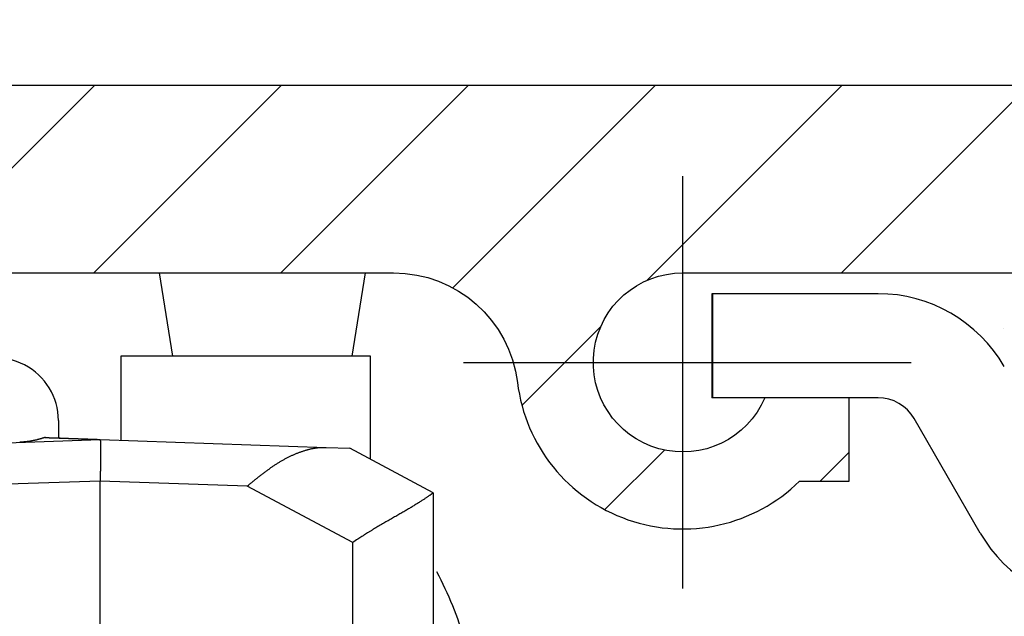
# Model space of a CAD drawing. Units: millimetres. Extents: x -2898 to 6594, y -461 to 5053.
# Drawn here: x 4448 to 4472, y 3054 to 3068 of the extents above; entities that cross this region are included whole.
import ezdxf

# ---------------------------------------------------------------- set-up
doc = ezdxf.new("R2010")
doc.units = ezdxf.units.MM
doc.linetypes.add('ACAD_ISO10W100', pattern=[18, 12, -3, 0, -3])
doc.linetypes.add('CENTERLINE', pattern=[30, 12, -1.5, 3, -1.5, 12])
for name, color, linetype in [('centerline-Mittellinie', 92, 'CENTERLINE'), ('dimension-Bemassung', 5, 'Continuous'), ('hatching-Schraffur', 5, 'Continuous'), ('helpline-Hilfslinie', 2, 'Continuous'), ('insert point -Einfügepunkt', 1, 'Continuous'), ('outline-Körperkante', 7, 'Continuous')]:
    doc.layers.add(name, color=color, linetype=linetype)
doc.dimstyles.new('ISO-5.0', dxfattribs={"dimtxt": 5, "dimasz": 5, "dimexe": 1.25, "dimexo": 0.625, "dimgap": 1, "dimtad": 1, "dimdec": 3, "dimtxsty": 'Standard', "dimcen": 2.5, "dimclrd": 256, "dimclre": 256, "dimadec": 0, "dimazin": 0, "dimtfac": 1, "dimtdec": 3, "dimtmove": 0, "dimatfit": 3, "dimfxl": 0, "dimlwd": -1, "dimlwe": -1, "dimarcsym": 0})

# ---------------------------------------------------------------- blocks, each defined once
blk = doc.blocks.new('*D41')
at = {"layer": 'Defpoints', "color": 0}
for p in [(4559.913, 3117.8), (4355.913, 3072.997), (4559.913, 3045.358)]:
    blk.add_point(p, dxfattribs=at)
at = {"layer": 'dimension-Bemassung'}
for p, q in [((4355.913, 3073.622), (4355.913, 3119.05)), ((4559.913, 3045.983), (4559.913, 3119.05)), ((4360.913, 3117.8), (4554.913, 3117.8))]:
    blk.add_line(p, q, dxfattribs=at)
for points in [[(4360.913, 3118.633), (4360.913, 3116.967), (4355.913, 3117.8)], [(4554.913, 3118.633), (4554.913, 3116.967), (4559.913, 3117.8)]]:
    blk.add_solid(points, dxfattribs=at)
at = {"layer": 'dimension-Bemassung', "color": 0, "insert": (4457.913, 3121.353), "char_height": 5, "attachment_point": 5}
blk.add_mtext('204', dxfattribs=at)
blk = doc.blocks.new('407044_WD2201_Kämpferprofil')
at = {"layer": 'hatching-Schraffur'}
h = blk.add_hatch(dxfattribs=at)
h.set_pattern_fill('ANSI31', color=256, style=0)
h.paths.add_polyline_path([(9.506, 79.134), (9.006, 80), (9.506, 80.866), (9.506, 95.5), (39.052, 95.5, -0.332369), (41.929, 93.35), (43.85, 93.35, -0.414214), (46, 95.5), (56.463, 95.5, -0.382162), (59.445, 92.831), (59.562, 91.779, 0.382162), (61.549, 90), (67, 90), (67, 97), (64.7, 97), (64.7, 92.5), (62.5, 92.5), (62, 97), (62, 99), (60, 99), (60, 100), (0, 100), (0, 97), (0.5, 93), (2.3, 93), (2.306, 97), (5.006, 97), (5.006, 64.326), (5.006, 49.32, 0.176327), (6.176, 46.106), (6.767, 45.401, -0.339454), (6.82, 44.185), (5.736, 42.636, 0.459471), (5.856, 42.197), (11.389, 39.616, 0.111895), (13.006, 39.25), (13.006, 40.85, -1.208029), (13.795, 45), (18.467, 45, 0.57735), (19.506, 45), (23.506, 45, 0.411525), (24.321, 44.778), (29.506, 47.771), (29.506, 50), (23.955, 50, 0.816497), (19.056, 50), (12.506, 50), (12.506, 51), (9.506, 51), (9.506, 64.134), (9.006, 65), (9.506, 65.866)])
h.paths.add_polyline_path([(43.85, 93.35), (41.929, 93.35, -0.041408), (42.03, 92.864, 0.378993), (46, 89.35), (46, 91.2, -0.414214)], flags=17)
h.paths.add_polyline_path([(48.807, 90.5), (50, 90.5), (50, 92.5), (47.975, 92.5, -0.299597), (46, 91.2), (46, 89.35, 0.196923)], flags=17)
h.paths.add_polyline_path([(13.006, 40.85), (13.006, 39.25, 0.254686), (16.156, 40.966, 1), (14.812, 41.834, -0.254686)])
at = {"layer": 'centerline-Mittellinie', "linetype": 'ACAD_ISO10W100'}
blk.add_line((46, 87.92), (46, 97.824), dxfattribs=at)
at = {"layer": 'centerline-Mittellinie'}
blk.add_line((40.736, 93.35), (51.49, 93.35), dxfattribs=at)
at = {"layer": 'insert point -Einfügepunkt'}
blk.add_point((46, 93.35), dxfattribs=at)
blk.add_point((46, 93.35), dxfattribs=at)
at = {"layer": 'outline-Körperkante'}
blk.add_lwpolyline([(9.506, 95.5), (39.052, 95.5, -0.378993), (42.03, 92.864, 0.622365), (48.807, 90.5), (50, 90.5), (50, 92.5), (47.975, 92.5, -1.8555), (46, 95.5), (56.463, 95.5, -0.382162), (59.445, 92.831), (59.562, 91.779, 0.382162), (61.549, 90), (67, 90), (67, 97), (64.7, 97), (64.7, 92.5), (62.5, 92.5), (62, 97), (62, 99), (60, 99), (60, 100), (0, 100)], format="xyb", dxfattribs=at)
blk = doc.blocks.new('WD2201_TEL_Seitenriss_Antrieb_H100')
at = {"layer": 'outline-Körperkante'}
for p, q in [((95.317, 95.5), (95.637, 93.5)), ((99.951, 93.5), (100.271, 95.5)), ((108.594, 95), (108.594, 92.5)), ((108.609, 95), (108.594, 95)), ((112.589, 95), (108.609, 95)), ((108.609, 95), (108.609, 92.5)), ((115.604, 94.169), (115.604, 94.169)), ((100.394, 93.5), (94.394, 93.5)), ((94.394, 93.5), (94.394, 91.483)), ((100.394, 91.023), (100.394, 93.5)), ((108.609, 92.5), (108.594, 92.5)), ((109.869, 92.5), (108.609, 92.5)), ((111.894, 92.5), (109.869, 92.5)), ((112.589, 92.5), (111.894, 92.5)), ((92.894, 91.955), (92.894, 91.534)), ((115.041, 89.253), (113.454, 92)), ((87.824, 91.288), (93.894, 91.5)), ((93.894, 91.5), (99.323, 91.31)), ((93.894, 91.5), (93.894, 91.5)), ((99.323, 91.31), (99.895, 91.29)), ((101.894, 90.221), (99.895, 91.29)), ((93.894, 90.501), (86.725, 90.25)), ((93.894, 62.045), (93.894, 90.501)), ((97.433, 90.377), (93.894, 90.501)), ((99.964, 89.023), (97.433, 90.377)), ((101.894, 90.22), (101.894, 85)), ((99.964, 85), (99.964, 89.023))]:
    blk.add_line(p, q, dxfattribs=at)
for points in [[(94.394, 93.5), (94.394, 93.5, 0.207837), (94.394, 93.5, 0.050637), (94.394, 93.5, 0.020182), (94.394, 93.5, 0.010901), (94.394, 93.5, 0.006676), (94.394, 93.5, 0.004565), (94.394, 93.5, 0.003275), (94.394, 93.5, 0.002489), (94.394, 93.5, 0.001937), (94.394, 93.5, 0.001563), (94.394, 93.5, 0.001278), (94.394, 93.5, 0.001071), (94.394, 93.5, 0.000906), (94.394, 93.5, 0.000782), (94.394, 93.5, 0.000675), (94.394, 93.5, 0.000589), (94.394, 93.5, 0.000524), (94.394, 93.5, 0.000476), (94.394, 93.5, 0.000413), (94.394, 93.5, 0.000349), (94.394, 93.5, 0.00035), (94.394, 93.5, 0.000376), (94.394, 93.5, 0.000257), (94.394, 93.5, 0.000084), (94.394, 93.5, 0.000328), (94.394, 93.5, 0.000483), (94.394, 93.5, 0.000208), (94.394, 93.5, 0.000104)], [(92.579, 91.552), (92.559, 91.545, -0.002693), (92.538, 91.538, -0.002718), (92.517, 91.531, -0.002723), (92.497, 91.524, -0.002706), (92.476, 91.518, -0.002697), (92.455, 91.512, -0.00269), (92.434, 91.506, -0.002685), (92.414, 91.5, -0.002675), (92.393, 91.495, -0.002668), (92.372, 91.489, -0.002659), (92.351, 91.484, -0.002652), (92.331, 91.48, -0.002641), (92.31, 91.475, -0.002636), (92.289, 91.471, -0.00263), (92.269, 91.467, -0.002617), (92.248, 91.463, -0.002592), (92.227, 91.459, -0.002606), (92.207, 91.456, -0.002644), (92.186, 91.453, -0.002567), (92.166, 91.45, -0.002395), (92.146, 91.447, -0.002622), (92.125, 91.445, -0.003091), (92.104, 91.442, -0.002366), (92.084, 91.44, -0.000866), (92.067, 91.439, -0.003273), (92.044, 91.437, -0.00559), (92.009, 91.435, -0.002763), (91.964, 91.433, -0.001479)], [(92.579, 91.552), (92.579, 91.548, 0.089771), (92.581, 91.546, 0.204339), (92.584, 91.545, 0.136182), (92.589, 91.546, -0.000536), (92.594, 91.546, -0.019155), (92.6, 91.545, -0.000308), (92.608, 91.545, 0.003555), (92.616, 91.545, 0.000099), (92.625, 91.544, -0.000727), (92.634, 91.544, -0.000026), (92.644, 91.544, 0.000158), (92.655, 91.543, 0.000007), (92.667, 91.543, -0.000036), (92.679, 91.542, -0.000002), (92.691, 91.542, 0.000008), (92.704, 91.542, 0), (92.717, 91.541, -0.000002), (92.73, 91.541, 0), (92.744, 91.54, 0), (92.758, 91.54, 0), (92.772, 91.539, 0), (92.787, 91.539, 0), (92.802, 91.538, 0), (92.817, 91.538, 0), (92.832, 91.537), (92.848, 91.537), (92.863, 91.536), (92.879, 91.535), (92.895, 91.535), (92.911, 91.534), (92.927, 91.534), (92.944, 91.533), (92.96, 91.533), (92.977, 91.532), (92.993, 91.531), (93.01, 91.531), (93.027, 91.53), (93.043, 91.53), (93.06, 91.529), (93.077, 91.529), (93.094, 91.528), (93.11, 91.527), (93.127, 91.527), (93.144, 91.526), (93.16, 91.526), (93.177, 91.525), (93.193, 91.524), (93.21, 91.524), (93.226, 91.523), (93.242, 91.523), (93.259, 91.522), (93.275, 91.522), (93.291, 91.521), (93.307, 91.521), (93.322, 91.52), (93.338, 91.519), (93.354, 91.519), (93.369, 91.518), (93.384, 91.518), (93.399, 91.517), (93.414, 91.517), (93.429, 91.516), (93.444, 91.516), (93.458, 91.515), (93.473, 91.515), (93.487, 91.514), (93.501, 91.514), (93.515, 91.513), (93.528, 91.513), (93.542, 91.512), (93.555, 91.512), (93.568, 91.511), (93.58, 91.511), (93.593, 91.511), (93.605, 91.51, 0), (93.618, 91.51), (93.629, 91.509, 0), (93.641, 91.509), (93.653, 91.508, 0), (93.664, 91.508, 0), (93.675, 91.508), (93.685, 91.507), (93.696, 91.507), (93.706, 91.507), (93.716, 91.506), (93.726, 91.506), (93.735, 91.506), (93.744, 91.505), (93.753, 91.505), (93.762, 91.505), (93.77, 91.504), (93.779, 91.504), (93.786, 91.504), (93.794, 91.503, 0), (93.801, 91.503), (93.809, 91.503, 0), (93.815, 91.503), (93.822, 91.503, 0), (93.828, 91.502), (93.834, 91.502, 0), (93.84, 91.502, 0), (93.845, 91.502, 0), (93.851, 91.502, 0), (93.856, 91.501, 0), (93.86, 91.501, 0), (93.864, 91.501, 0), (93.868, 91.501, -0.000001), (93.872, 91.501, -0.000001), (93.876, 91.501, -0.000001), (93.879, 91.501, -0.000001), (93.882, 91.5, -0.000001), (93.884, 91.5, -0.000002), (93.887, 91.5, -0.000002), (93.889, 91.5, -0.000001), (93.89, 91.5, -0.000005), (93.892, 91.5, -0.000019), (93.893, 91.5, -0.000026), (93.894, 91.5, -0.000029)], [(92.894, 91.538), (92.91, 91.536, 0.003737), (92.926, 91.535, 0.00395), (92.942, 91.534, 0.003577), (92.958, 91.533, 0.002606), (92.974, 91.532, 0.001896), (92.991, 91.532, 0.001258), (93.007, 91.531, 0.000729), (93.024, 91.53, 0.00017), (93.041, 91.53, -0.000054), (93.057, 91.529, -0.000003), (93.074, 91.529, 0.000014), (93.09, 91.528, 0.000001), (93.107, 91.527, -0.000003), (93.123, 91.527, 0), (93.14, 91.526, 0.000001), (93.156, 91.526, 0), (93.172, 91.525, 0), (93.188, 91.525), (93.205, 91.524, 0), (93.221, 91.524), (93.236, 91.523), (93.252, 91.522), (93.268, 91.522), (93.284, 91.521), (93.299, 91.521), (93.315, 91.52), (93.33, 91.52), (93.345, 91.519), (93.36, 91.519), (93.375, 91.518), (93.39, 91.518), (93.405, 91.517), (93.419, 91.517), (93.434, 91.516), (93.448, 91.516), (93.463, 91.515), (93.477, 91.515), (93.491, 91.514), (93.504, 91.514), (93.518, 91.513), (93.532, 91.513), (93.545, 91.512), (93.558, 91.512), (93.571, 91.511), (93.584, 91.511), (93.596, 91.51), (93.608, 91.51), (93.621, 91.51, 0), (93.632, 91.509), (93.644, 91.509, 0), (93.656, 91.508), (93.667, 91.508), (93.678, 91.508), (93.689, 91.507), (93.699, 91.507), (93.71, 91.506), (93.72, 91.506), (93.729, 91.506), (93.739, 91.505), (93.748, 91.505), (93.757, 91.505), (93.766, 91.504), (93.775, 91.504, 0), (93.783, 91.504), (93.791, 91.504), (93.799, 91.503), (93.806, 91.503), (93.813, 91.503), (93.82, 91.503), (93.827, 91.502, 0), (93.833, 91.502, 0), (93.839, 91.502, 0), (93.845, 91.502, 0), (93.851, 91.502, 0), (93.856, 91.501, 0), (93.86, 91.501, 0), (93.865, 91.501, -0.000001), (93.869, 91.501, -0.000001), (93.873, 91.501, -0.000001), (93.877, 91.501, -0.000001), (93.88, 91.5, -0.000002), (93.883, 91.5, -0.000003), (93.885, 91.5, -0.000003), (93.888, 91.5, -0.000001), (93.89, 91.5, -0.000005), (93.891, 91.5, -0.000021), (93.893, 91.5, -0.00003), (93.894, 91.5, -0.000033)], [(93.894, 91.5), (93.896, 91.499, -0.261452), (93.897, 91.495, -0.067068), (93.899, 91.489, -0.026502), (93.9, 91.481, -0.014736), (93.902, 91.469, -0.009006), (93.903, 91.456, -0.006145), (93.904, 91.439, -0.004401), (93.905, 91.419, -0.003381), (93.906, 91.397, -0.002646), (93.907, 91.372, -0.002162), (93.907, 91.344, -0.001785), (93.908, 91.314, -0.00152), (93.908, 91.28, -0.001305), (93.908, 91.245, -0.001147), (93.909, 91.207, -0.001011), (93.908, 91.167, -0.000903), (93.908, 91.125, -0.000821), (93.908, 91.081, -0.000762), (93.907, 91.036, -0.000685), (93.907, 90.989, -0.000603), (93.906, 90.942, -0.00061), (93.905, 90.893, -0.000662), (93.904, 90.842, -0.000495), (93.903, 90.794, -0.00021), (93.902, 90.75, -0.000618), (93.9, 90.695, -0.000985), (93.898, 90.61, -0.00049), (93.894, 90.501, -0.000267)], [(97.433, 90.377), (97.465, 90.404, -0.001171), (97.496, 90.431, -0.001157), (97.527, 90.457, -0.00118), (97.558, 90.483, -0.001245), (97.59, 90.509, -0.001296), (97.621, 90.535, -0.001344), (97.653, 90.561, -0.00139), (97.684, 90.586, -0.001445), (97.716, 90.611, -0.001496), (97.747, 90.636, -0.001552), (97.779, 90.66, -0.001605), (97.811, 90.685, -0.001665), (97.842, 90.708, -0.001721), (97.874, 90.732, -0.001784), (97.906, 90.755, -0.001844), (97.938, 90.778, -0.00191), (97.97, 90.801, -0.001973), (98.001, 90.823, -0.002044), (98.033, 90.845, -0.002111), (98.065, 90.866, -0.002185), (98.097, 90.887, -0.002256), (98.129, 90.907, -0.002335), (98.161, 90.928, -0.002411), (98.193, 90.947, -0.002495), (98.225, 90.967, -0.002575), (98.257, 90.985, -0.002662), (98.289, 91.004, -0.002749), (98.321, 91.022, -0.002848), (98.353, 91.039, -0.00293), (98.385, 91.056, -0.003004), (98.417, 91.072, -0.003054), (98.449, 91.088, -0.003077), (98.481, 91.104, -0.003111), (98.513, 91.119, -0.003148), (98.545, 91.133, -0.003189), (98.577, 91.147, -0.003228), (98.609, 91.16, -0.003273), (98.64, 91.173, -0.003317), (98.672, 91.185, -0.003367), (98.703, 91.197, -0.003416), (98.735, 91.208, -0.003471), (98.766, 91.219, -0.003528), (98.797, 91.229, -0.003586), (98.829, 91.239, -0.00364), (98.86, 91.248, -0.003744), (98.89, 91.257, -0.003903), (98.921, 91.265, -0.004146), (98.952, 91.272, -0.004495), (98.983, 91.279, -0.004549), (99.013, 91.285, -0.004389), (99.044, 91.291, -0.005105), (99.074, 91.296, -0.006441), (99.106, 91.3, -0.004915), (99.136, 91.304, -0.001446), (99.163, 91.307, -0.007417), (99.198, 91.309, -0.013249), (99.252, 91.31, -0.006423), (99.323, 91.31, -0.00335)], [(101.894, 90.22), (101.893, 90.218, -0.133232), (101.889, 90.214, -0.032934), (101.884, 90.209, -0.013789), (101.876, 90.203, -0.007895), (101.866, 90.195, -0.005148), (101.854, 90.186, -0.003752), (101.84, 90.175, -0.002882), (101.823, 90.163, -0.002375), (101.805, 90.15, -0.002004), (101.785, 90.136, -0.00177), (101.763, 90.121, -0.00158), (101.74, 90.105, -0.001462), (101.714, 90.088, -0.001357), (101.687, 90.069, -0.001294), (101.658, 90.05, -0.001233), (101.627, 90.03, -0.001202), (101.594, 90.009, -0.001166), (101.561, 89.988, -0.001154), (101.525, 89.965, -0.001136), (101.488, 89.942, -0.001138), (101.45, 89.919, -0.001128), (101.41, 89.894, -0.001132), (101.369, 89.869, -0.001141), (101.327, 89.844, -0.001181), (101.283, 89.818, -0.001147), (101.238, 89.791, -0.001059), (101.192, 89.765, -0.000909), (101.145, 89.737, -0.000682), (101.096, 89.71, -0.000503), (101.047, 89.681, -0.000332), (100.997, 89.653, -0.000184), (100.946, 89.624, -0.000025), (100.895, 89.594, 0.000111), (100.842, 89.564, 0.000259), (100.789, 89.534, 0.00038), (100.736, 89.503, 0.000508), (100.682, 89.472, 0.000638), (100.627, 89.44, 0.000803), (100.572, 89.408, 0.000872), (100.517, 89.375, 0.00089), (100.462, 89.342, 0.001163), (100.406, 89.308, 0.001653), (100.349, 89.273, 0.001248), (100.295, 89.24, 0.000195), (100.246, 89.209, 0.002185), (100.184, 89.169, 0.004336), (100.088, 89.106, 0.00215), (99.964, 89.023, 0.001104)]]:
    blk.add_lwpolyline(points, format="xyb", dxfattribs=at)
blk.add_lwpolyline([(112.588, 92.5), (112.588, 92.5), (112.588, 92.5), (112.588, 92.5), (112.588, 92.5), (112.588, 92.5), (112.588, 92.5), (112.588, 92.5), (112.588, 92.5), (112.588, 92.5), (112.588, 92.5), (112.588, 92.5), (112.588, 92.5), (112.588, 92.5), (112.588, 92.5), (112.588, 92.5), (112.588, 92.5), (112.588, 92.5), (112.588, 92.5)], dxfattribs=at)
for centre, radius, start, end in [((112.588, 91.5), 3.5, 30, 90), ((91.394, 91.955), 1.5, 0, 125.4302), ((112.588, 91.5), 1, 30, 90), ((118.072, 91.003), 3.5, 210, 270), ((94.382, 84.279), 8.613, 16.0256, 27.9666)]:
    blk.add_arc(centre, radius, start, end, dxfattribs=at)
at = {"layer": 'helpline-Hilfslinie'}
blk.add_blockref('407044_WD2201_Kämpferprofil', (61.894, 0), dxfattribs=at)

msp = doc.modelspace()

# ---------------------------------------------------------------- block references
at = {"layer": 'helpline-Hilfslinie'}
msp.add_blockref('WD2201_TEL_Seitenriss_Antrieb_H100', (4355.913, 2966.7114), dxfattribs=at)

# ---------------------------------------------------------------- dimensions: what is measured, and where the dimension line sits
at = {"layer": 'dimension-Bemassung'}
dim = msp.add_linear_dim(base=(4559.9134, 3117.8), p1=(4355.913, 3072.9966), p2=(4559.9134, 3045.3584), dimstyle='ISO-5.0', dxfattribs=at)
dim.commit()
dim.dimension.update_dxf_attribs({"geometry": '*D41', "text_midpoint": (4457.9132, 3121.3529)})

doc.saveas('drawing.dxf')
